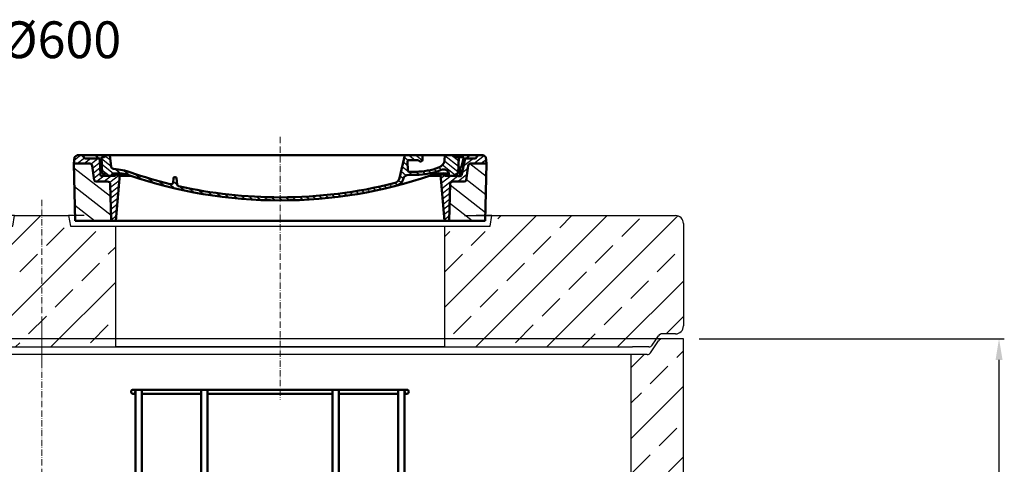
# Model space of a CAD drawing. Units: millimetres. Extents: x -61475 to -57270, y 58975 to 66303.
# Drawn here: x -59716 to -57844, y 65456 to 66303 of the extents above; entities that cross this region are included whole.
import ezdxf

# ---------------------------------------------------------------- set-up
doc = ezdxf.new("R2010")
doc.units = ezdxf.units.MM
doc.linetypes.add('ACAD_ISO10W100', pattern=[18.5, 12, -3, 0.5, -3])
for name, color, linetype, lineweight in [('AM_0', 7, 'Continuous', 50), ('AM_4', 3, 'Continuous', 25), ('AM_8', 1, 'Continuous', 25), ('OSIE', 5, 'ACAD_ISO10W100', 15)]:
    doc.layers.add(name, color=color, linetype=linetype, lineweight=lineweight)
for name, color, linetype in [('kreskowania', 2, 'Continuous'), ('opis prod', 1, 'Continuous'), ('pokrywy', 3, 'Continuous'), ('unsichtbar', 254, 'Continuous'), ('Warstwa2', 3, 'Continuous'), ('zbiornik', 3, 'Continuous')]:
    doc.layers.add(name, color=color, linetype=linetype)
doc.layers.get('unsichtbar').off()
doc.dimstyles.new('ISO-25', dxfattribs={"dimtxt": 80, "dimasz": 40, "dimexe": 10, "dimexo": 30, "dimgap": 30, "dimtad": 3, "dimdec": 0, "dimtxsty": 'Standard', "dimcen": 2.5, "dimadec": 0, "dimazin": 0, "dimtfac": 1, "dimtdec": 0, "dimtmove": 1, "dimatfit": 3, "dimfxl": 1.25, "dimarcsym": 0})

# ---------------------------------------------------------------- blocks, each defined once
blk = doc.blocks.new('ausspakerne 625_250')
at = {"layer": 'OSIE'}
blk.add_line((0, 400), (0, -100), dxfattribs=at)
at = {"layer": 'pokrywy'}
for p, q in [((-372.5, 250), (-402.5, 250)), ((-402.5, 250), (-399.1, 229.9)), ((402.5, 250), (372.5, 250)), ((399.1, 229.9), (402.5, 250)), ((-399.1, 229.9), (399.1, 229.9)), ((-312.5, 0), (-312.5, 229.9)), ((312.5, 229.9), (312.5, 0)), ((312.5, 0), (-312.5, 0))]:
    blk.add_line(p, q, dxfattribs=at)
blk = doc.blocks.new('platte neu 2440_2x625')
at = {"layer": 'kreskowania'}
h = blk.add_hatch(dxfattribs=at)
h.set_pattern_fill('ANSI33', color=256, scale=15, style=0)
h.set_pattern_definition([(45, (-71250.295, -5856.65), (-67.35192, 67.35192), []), (45, (-71182.94, -5856.65), (-67.35192, 67.35192), [47.625, -23.8125])])
h.paths.add_polyline_path([(-767, 220), (-852, 220), (-857, 250), (-1205, 250, 0.414214), (-1220, 235), (-1220, 40, 0.414214), (-1205, 25), (-1179.3, 25, -0.250765), (-1172.6, 21.4), (-1167.6, 13.9), (-1160.7, 3.6, 0.250765), (-1154.1, 0), (-1120, 0), (-767, 0)])
h.paths.add_polyline_path([(0, 250), (-52, 250), (-57, 220), (-142, 220), (-142, 0), (0, 0)])
h.paths.add_polyline_path([(140.5, 220), (55.5, 220), (50.5, 250), (0, 250), (0, 0), (140.5, 0)])
h.paths.add_polyline_path([(1220, 235, 0.414214), (1205, 250), (855.5, 250), (850.5, 220), (765.5, 220), (765.5, 0), (1123.3, 0), (1154.1, 0, 0.250765), (1160.7, 3.6), (1167.6, 13.9), (1172.6, 21.4, -0.250765), (1179.3, 25), (1205, 25, 0.414214), (1220, 40)])
at = {"layer": 'OSIE'}
for p, q in [((0, 280), (0, 0)), ((0, 0), (0, -30))]:
    blk.add_line(p, q, dxfattribs=at)
at = {"layer": 'pokrywy'}
for p, q in [((-803.8, 250), (-1205, 250)), ((-52, 250), (50.5, 250)), ((803.8, 250), (1205, 250)), ((-1220, 40), (-1220, 235)), ((1220, 235), (1220, 40)), ((-1205, 25), (-1179.3, 25)), ((-1167.6, 13.9), (-1172.6, 21.4)), ((1167.6, 13.9), (1172.6, 21.4)), ((1205, 25), (1179.3, 25)), ((-1160.7, 3.6), (-1167.6, 13.9)), ((-1154.1, 0), (-1120, 0)), ((-1120, 0), (1123.3, 0)), ((1154.1, 0), (1123.3, 0)), ((1160.7, 3.6), (1167.6, 13.9))]:
    blk.add_line(p, q, dxfattribs=at)
for centre, radius, start, end in [((-1205, 235), 15, 90, 180), ((1205, 235), 15, 0, 90), ((-1205, 40), 15, 180, 270), ((1205, 40), 15, 270, 0), ((-1179.3, 17), 8, 33.6901, 90), ((1179.3, 17), 8, 90, 146.3099), ((-1154.1, 8), 8, 213.6901, 270), ((1154.1, 8), 8, 270, 326.3099)]:
    blk.add_arc(centre, radius, start, end, dxfattribs=at)
at = {"layer": 'unsichtbar'}
for p in [(-454.5, 0), (453, 0)]:
    blk.add_blockref('ausspakerne 625_250', p, dxfattribs=at)
blk = doc.blocks.new('spitzende teil 2_100_R')
at = {"layer": 'zbiornik'}
for p, q in [((0, 0), (-40.7, 0)), ((-62.6, -26.4), (-47.4, -3.6)), ((-69.3, -30), (-100, -30))]:
    blk.add_line(p, q, dxfattribs=at)
for centre, start, end in [((-40.7, -8), 90, 146.3099), ((-69.3, -22), 270, 326.3099)]:
    blk.add_arc(centre, 8, start, end, dxfattribs=at)
blk = doc.blocks.new('zb 2200_100_H2830')
at = {"layer": 'OSIE'}
blk.add_line((0, 2890), (0, 0), dxfattribs=at)
at = {"layer": 'zbiornik'}
for p, q in [((1179.3, 2860), (-1179.3, 2860)), ((1220, 45), (1220, 2860)), ((1120, 2830), (-1120, 2830)), ((1120, 2830), (1120, 410))]:
    blk.add_line(p, q, dxfattribs=at)
blk.add_blockref('spitzende teil 2_100_R', (1220, 2860), dxfattribs=at)
blk = doc.blocks.new('*X79')
at = {"layer": 'AM_8'}
for p, q in [((-391.93, 108.07), (-360.499, 139.501)), ((-391.142, 63.957), (-354.033, 101.066)), ((-390.354, 19.843), (-323.022, 87.176)), ((-365.296, 0), (-322.251, 43.045))]:
    blk.add_line(p, q, dxfattribs=at)
blk = doc.blocks.new('*X83')
at = {"layer": 'AM_8'}
for p, q in [((-387.697, 158.701), (-368.997, 140)), ((-367.526, 152), (-348.676, 133.15)), ((-354.056, 152), (-351.56, 149.504)), ((-391.546, 149.079), (-382.467, 140)), ((-356.847, 127.851), (-345.792, 116.796)), ((-355.265, 112.798), (-338.467, 96)), ((-338.174, 109.177), (-307.303, 78.306)), ((-325.526, 110), (-306.464, 90.938)), ((-313, 110.944), (-305.626, 103.57)), ((-322.904, 80.437), (-308.141, 65.674)), ((-322.665, 66.727), (-308.979, 53.042)), ((-322.425, 53.018), (-309.818, 40.41)), ((-322.186, 39.308), (-310.656, 27.778)), ((-321.947, 25.598), (-311.495, 15.146)), ((-321.707, 11.889), (-312.333, 2.514))]:
    blk.add_line(p, q, dxfattribs=at)
blk = doc.blocks.new('*X80')
at = {"layer": 'AM_8'}
for p, q in [((322.533, 59.212), (392.303, 128.981)), ((321.736, 13.513), (391.487, 83.264)), ((353.124, 0), (390.67, 37.546))]:
    blk.add_line(p, q, dxfattribs=at)
blk = doc.blocks.new('*X82')
at = {"layer": 'AM_8'}
for p, q in [((346.404, 152), (359.659, 138.745)), ((359.875, 152), (371.875, 140)), ((372.352, 152.993), (385.345, 140)), ((378.816, 160), (391.758, 147.057)), ((342.66, 142.274), (356.87, 128.064)), ((305.03, 112.552), (324.013, 93.569)), ((341.751, 116.242), (354.308, 103.686)), ((342.205, 129.258), (355.589, 115.875)), ((305.987, 98.124), (322.917, 81.195)), ((321.052, 110), (335.052, 96)), ((334.523, 110), (348.523, 96)), ((306.945, 83.696), (322.686, 67.955)), ((307.903, 69.268), (322.455, 54.716)), ((308.86, 54.84), (322.224, 41.477)), ((309.818, 40.412), (321.993, 28.237)), ((310.775, 25.984), (321.762, 14.998)), ((311.733, 11.556), (321.531, 1.759))]:
    blk.add_line(p, q, dxfattribs=at)
blk = doc.blocks.new('*X81')
at = {"layer": 'AM_8'}
for p, q in [((-339.66, 145.274), (-324.934, 160)), ((-339.206, 132.258), (-312.948, 158.516)), ((-270.19, 147.392), (-257.582, 160)), ((-256.112, 148), (-244.112, 160)), ((-243.222, 147.42), (-236.047, 154.594)), ((321.643, 133.057), (339.87, 151.285)), ((322.934, 147.819), (333.212, 158.097)), ((-338.751, 119.242), (-312.269, 145.724)), ((-332.748, 111.774), (-308.539, 135.983)), ((-251.2, 112.5), (-232.008, 131.692)), ((-242.464, 134.707), (-234.028, 143.143)), ((317.607, 115.551), (339.383, 137.327)), ((-306.735, 124.317), (-301.06, 129.992)), ((-297.323, 120.259), (-291.614, 125.968)), ((-287.49, 116.621), (-281.317, 122.794)), ((-276.644, 113.997), (-269.965, 120.677)), ((-264.286, 112.885), (-257.171, 120)), ((-239.185, 111.045), (-229.989, 120.241)), ((262.934, 101.289), (276.799, 115.154)), ((285.858, 110.743), (298.346, 123.231)), ((303.9, 115.315), (315.168, 126.583)), ((325.526, 110), (338.895, 123.369)), ((-321.052, 110), (-320.989, 110.063)), ((-234.28, 102.479), (-227.97, 108.789)), ((-230.155, 93.135), (-224.957, 98.332)), ((196.033, 88.27), (203.588, 95.825)), ((196.794, 102.501), (201.015, 106.723)), ((220.212, 85.508), (232.511, 97.807)), ((240.168, 91.994), (253.842, 105.668)), ((-222.85, 86.969), (-217.348, 92.471)), ((-213.217, 83.131), (-207.113, 89.235)), ((-203.01, 79.868), (-196.753, 86.125)), ((-192.74, 76.667), (-186.392, 83.015)), ((-181.959, 73.978), (-176.032, 79.905)), ((-171.177, 71.289), (-165.146, 77.321)), ((145.82, 64.998), (156.133, 75.31)), ((163.723, 69.43), (174.287, 79.995)), ((181.669, 73.906), (192.442, 84.679)), ((200.255, 79.021), (211.881, 90.648)), ((-160.396, 68.601), (-154.151, 74.845)), ((-149.614, 65.912), (-143.157, 72.369)), ((-138.372, 63.684), (-132.162, 69.893)), ((-126.921, 61.665), (-120.593, 67.992)), ((-115.47, 59.645), (-108.976, 66.139)), ((-104.019, 57.625), (-97.359, 64.285)), ((-92.224, 55.95), (-85.62, 62.555)), ((-80.035, 54.668), (-73.32, 61.384)), ((-67.846, 53.387), (-61.021, 60.213)), ((-55.657, 52.106), (-48.722, 59.041)), ((-43.053, 51.24), (-35.901, 58.391)), ((-29.959, 50.863), (-22.757, 58.065)), ((-16.866, 50.486), (-9.613, 57.739)), ((-3.773, 50.109), (3.727, 57.608)), ((9.873, 50.284), (17.6, 58.011)), ((23.743, 50.683), (31.474, 58.414)), ((37.612, 51.083), (45.347, 58.817)), ((51.687, 51.687), (60.105, 60.105)), ((66.74, 53.27), (75.173, 61.702)), ((81.794, 54.853), (90.24, 63.299)), ((96.847, 56.435), (105.978, 65.567)), ((113.11, 59.228), (122.361, 68.48)), ((129.465, 62.113), (138.745, 71.393))]:
    blk.add_line(p, q, dxfattribs=at)
blk = doc.blocks.new('Kennmaß B+D 600 lose Neu 125mm')
at = {"layer": 'AM_0'}
for p, q in [((-392.5, 119.4), (-390.9, 131.5)), ((-390.9, 131.5), (-386.4, 135)), ((0, 135), (-386.4, 135)), ((-371.8, 128.8), (-376.4, 135)), ((-346, 128.8), (-350.6, 135)), ((-335, 131.1), (-340, 131.1)), ((-338.6, 100.6), (-340, 131.1)), ((-332.1, 135), (-335, 131.1)), ((-321.6, 113.3), (-324, 135)), ((0, 135), (386.4, 135)), ((227.2, 91.6), (237, 135)), ((270.6, 126), (271, 135)), ((312.6, 125.1), (313, 135)), ((332.1, 135), (335, 131.1)), ((335, 131.1), (349, 131.1)), ((338.6, 100.6), (340, 131.1)), ((345, 113.2), (349, 131.1)), ((355, 128.8), (359.6, 135)), ((371.8, 128.8), (376.4, 135)), ((390.9, 131.5), (386.4, 135)), ((392.5, 119.4), (390.9, 131.5)), ((-390, 10), (-392.5, 119.4)), ((-363.5, 119.4), (-392.5, 119.4)), ((-343, 128.8), (-371.8, 128.8)), ((-353.9, 87.8), (-357.6, 115.2)), ((-341.6, 97), (-343, 128.8)), ((242.9, 105.6), (242.1, 123.6)), ((261.8, 125.6), (244.6, 125.6)), ((344.8, 96.8), (352, 128.8)), ((352, 128.8), (371.8, 128.8)), ((353.9, 87.8), (357.6, 115.2)), ((363.5, 119.4), (392.5, 119.4)), ((390, 10), (392.5, 119.4)), ((-313, 95.9), (-337.1, 95.9)), ((-310.4, 100.6), (-315, 100.6)), ((-313, 98.3), (-313, 95.9)), ((-305, 98.3), (-313, 98.3)), ((-305, 98.3), (-312.5, 10)), ((-284.2, 95.9), (-305.2, 95.9)), ((244.6, 97.9), (258, 97.9)), ((245.4, 103.8), (258, 103.8)), ((284.2, 95.9), (305.2, 95.9)), ((313, 98.3), (305, 98.3)), ((305, 98.3), (312.5, 10)), ((310.4, 100.6), (315, 100.6)), ((313, 98.3), (313, 95.9)), ((313, 95.9), (337.1, 95.9)), ((321, 95.9), (320.8, 100.3)), ((342.3, 95.2), (339.1, 95.2)), ((342.5, 111.6), (341.5, 111.6)), ((341.6, 97), (342.2, 111.6)), ((-329.1, 85), (-349.9, 85)), ((-321.5, 10), (-323.1, 80.4)), ((-203.1, 91.6), (-203.7, 82.8)), ((-200, 93.5), (-200.6, 93.5)), ((-199.4, 93.5), (-200, 93.5)), ((-196.9, 91.6), (-196.1, 79.2)), ((321.5, 10), (323.1, 80.4)), ((349.9, 85), (329.1, 85)), ((-321.5, 10), (-390, 10)), ((0, 10), (-321.5, 10)), ((321.5, 10), (0, 10)), ((321.5, 10), (390, 10))]:
    blk.add_line(p, q, dxfattribs=at)
for centre, major_axis, start_param, end_param in [((-363.5, 114.7), (6, 0), 0.10472, 1.570796), ((-315.6, 113.7), (6, 0), 3.228859, 4.609537), ((244.6, 123.7), (-2.5, 0), -1.570796, 0.034907), ((261.8, 123.7), (-2.5, 0), 3.669258, 4.712389), ((267.1, 126), (3.54, 0), 3.669258, 6.248279), ((292.6, 125.7), (-20, 0), 2.029992, 3.106686), ((342.5, 113.5), (2.5, 0), 4.712389, 6.108652), ((363.5, 114.7), (-6, 0), -1.570796, -0.10472), ((-339.1, 97.1), (2.5, 0), 3.176499, 5.639682), ((-338.4, 95.9), (6, 0), 0, 1.60572), ((-315, 95.9), (-6, 0), -1.570796, 0), ((-327, 27.4), (-105, 0), 4.291608, 4.609554), ((-310.4, 53.8), (60, 0), 1.151813, 1.570796), ((0, 598.3), (703, 0), 4.293405, 4.712389), ((0, 598.3), (-695.5, 0), 1.150015, 1.265713), ((0, 598.3), (-703, 0), 1.570796, 1.989798), ((244.6, 90.1), (10, 0), 1.570796, 2.999697), ((245.4, 105.7), (-2.5, 0), 0.034907, 1.570796), ((258, 180.3), (98, 0), 4.712389, 5.171585), ((258, 180.3), (105.5, 0), 4.712389, 5.187258), ((310.4, 53.8), (-60, 0), -1.570796, -1.151813), ((310.8, 100.1), (10, 0), 0.034907, 2.045666), ((315, 95.9), (6, 0), 0, 1.570796), ((338.4, 95.9), (-6, 0), 4.677465, 6.283185), ((339.1, 97.1), (-2.5, 0), 0.643503, 3.106686), ((341.5, 109.6), (2.5, 0), 1.570796, 3.106686), ((342.3, 97.1), (2.5, 0), 4.712389, 6.108652), ((-349.9, 88.1), (4, 0), 3.246312, 4.712406), ((-329.1, 80.3), (-6, 0), 3.159046, 4.712372), ((-207.7, 83), (-4, 0), 1.26566, 3.088412), ((-200.6, 91.5), (2.5, 0), 1.570761, 3.088412), ((-199.4, 91.5), (-2.5, 0), 3.188751, 4.712424), ((-192.1, 79.3), (4, 0), 3.188751, 4.430832), ((0, 598.3), (-695.5, 0), 1.28924, 1.570796), ((0, 598.3), (-695.5, 0), 1.570796, 1.887242), ((211.5, 93.8), (-16, 0), 1.887242, 2.96706), ((211.5, 93.8), (23.5, 0), -1.254351, -0.141895), ((329.1, 80.3), (-6, 0), -1.570796, -0.017453), ((349.9, 88.1), (-4, 0), 1.570779, 3.036873)]:
    blk.add_ellipse(centre, major_axis=major_axis, ratio=0.78125, start_param=start_param, end_param=end_param, dxfattribs=at)
at = {"layer": 'AM_8', "extrusion": (0, 0, -1), "yscale": 0.78125, "zscale": -1}
for name in ['*X82', '*X81', '*X83', '*X79', '*X80']:
    blk.add_blockref(name, (0, 10), dxfattribs=at)
blk = doc.blocks.new('kennmaß DN600')
at = {"layer": 'AM_0'}
blk.add_blockref('Kennmaß B+D 600 lose Neu 125mm', (0, -10), dxfattribs=at)
blk = doc.blocks.new('*D166')
at = {"layer": 'Defpoints', "color": 0}
for p in [(-58454, 65695.3), (-57853.8, 65695.3), (-58469, 62865.3)]:
    blk.add_point(p, dxfattribs=at)
at = {"layer": 'opis prod', "color": 0, "lineweight": -2}
for p, q in [((-58424, 65695.3), (-57843.8, 65695.3)), ((-57853.8, 62905.3), (-57853.8, 65655.3)), ((-58439, 62865.3), (-57843.8, 62865.3))]:
    blk.add_line(p, q, dxfattribs=at)
at = {"layer": 'opis prod', "color": 0}
for points in [[(-57860.4, 65655.3), (-57847.1, 65655.3), (-57853.8, 65695.3)], [(-57860.4, 62905.3), (-57847.1, 62905.3), (-57853.8, 62865.3)]]:
    blk.add_solid(points, dxfattribs=at)
at = {"layer": 'opis prod', "color": 0, "insert": (-57923.8, 64595.5), "char_height": 80, "attachment_point": 5, "rotation": 90}
blk.add_mtext('2830', dxfattribs=at)

msp = doc.modelspace()

# ---------------------------------------------------------------- hatches: boundary and pattern name
at = {"layer": 'kreskowania'}
h = msp.add_hatch(dxfattribs=at)
h.set_pattern_fill('ANSI33', color=256, scale=15, style=0)
h.set_pattern_definition([(45, (-2682.51, -1203.72), (-67.35192, 67.35192), []), (45, (-2615.16, -1203.72), (-67.35192, 67.35192), [47.625, -23.8125])])
h.paths.add_polyline_path([(-58454, 64958), (-58554, 64958), (-58554, 63245.3), (-58645.4, 63204.9), (-58645.4, 63041.5), (-59014.7, 63041.5), (-59074, 63015.3), (-59674, 63015.3), (-59674, 62865.3), (-58469, 62865.3, 0.414214), (-58454, 62880.3)])
h.paths.add_polyline_path([(-59674, 63015.3), (-60274, 63015.3), (-60794, 63245.3), (-60794, 64978), (-60894, 64978), (-60894, 62880.3, 0.414214), (-60879, 62865.3), (-59674, 62865.3)])
h.paths.add_polyline_path([(-60794, 65665.3), (-60824.7, 65665.3, -0.250765), (-60831.4, 65668.9), (-60846.6, 65691.7, 0.250765), (-60853.3, 65695.3), (-60894, 65695.3), (-60894, 65378), (-60794, 65378)])
h.paths.add_polyline_path([(-58454, 65695.3), (-58494.7, 65695.3, 0.250765), (-58501.4, 65691.7), (-58516.6, 65668.9, -0.250765), (-58523.3, 65665.3), (-58554, 65665.3), (-58554, 65358), (-58454, 65358)])

# ---------------------------------------------------------------- linework, layer by layer
at = {"layer": 'AM_0'}
for p, q in [((-59496.4, 65598.5), (-59500.4, 65598.5)), ((-59496.4, 65590.5), (-59500.4, 65590.5)), ((-59496.4, 63398.5), (-59496.4, 65598.5)), ((-59496.4, 65598.5), (-59484.4, 65598.5)), ((-59484.4, 65598.5), (-59484.4, 63398.5)), ((-59484.4, 65598.5), (-58996.4, 65598.5)), ((-59484.4, 65590.5), (-59371.4, 65590.5)), ((-59371.4, 64981.5), (-59371.4, 65598.5)), ((-59359.4, 65598.5), (-59359.4, 64981.5)), ((-59359.4, 65590.5), (-59121.4, 65590.5)), ((-59121.4, 64981.5), (-59121.4, 65598.5)), ((-59109.4, 65598.5), (-59109.4, 64981.5)), ((-59109.4, 65590.5), (-58996.4, 65590.5)), ((-58996.4, 63398.5), (-58996.4, 65598.5)), ((-58996.4, 65598.5), (-58984.4, 65598.5)), ((-58984.4, 65598.5), (-58984.4, 63398.5)), ((-58984.4, 65598.5), (-58980.4, 65598.5)), ((-58984.4, 65590.5), (-58980.4, 65590.5))]:
    msp.add_line(p, q, dxfattribs=at)
for centre in [(-59500.4, 65594.5), (-58980.4, 65594.5)]:
    msp.add_circle(centre, 4, dxfattribs=at)

# ---------------------------------------------------------------- block references
at = {"layer": 'Warstwa2', "color": 3}
for name, p in [('platte neu 2440_2x625', (-59674, 65679.8)), ('kennmaß DN600', (-59221, 65919.7)), ('zb 2200_100_H2830', (-59674, 62835.3))]:
    msp.add_blockref(name, p, dxfattribs=at)

# ---------------------------------------------------------------- texts
at = {"layer": 'AM_4', "insert": (-60031.3, 66299.6), "char_height": 70, "width": 1135.848, "attachment_point": 1}
msp.add_mtext('3x DN %%C600', dxfattribs=at)

# ---------------------------------------------------------------- dimensions: what is measured, and where the dimension line sits
at = {"layer": 'opis prod'}
dim = msp.add_linear_dim(base=(-57853.8, 65695.3), p1=(-58469, 62865.3), p2=(-58454, 65695.3), angle=90, dimstyle='ISO-25', dxfattribs=at)
dim.commit()
dim.dimension.update_dxf_attribs({"geometry": '*D166', "text_midpoint": (-57853.8, 64595.5), "dimtype": 160})

doc.saveas('drawing.dxf')
